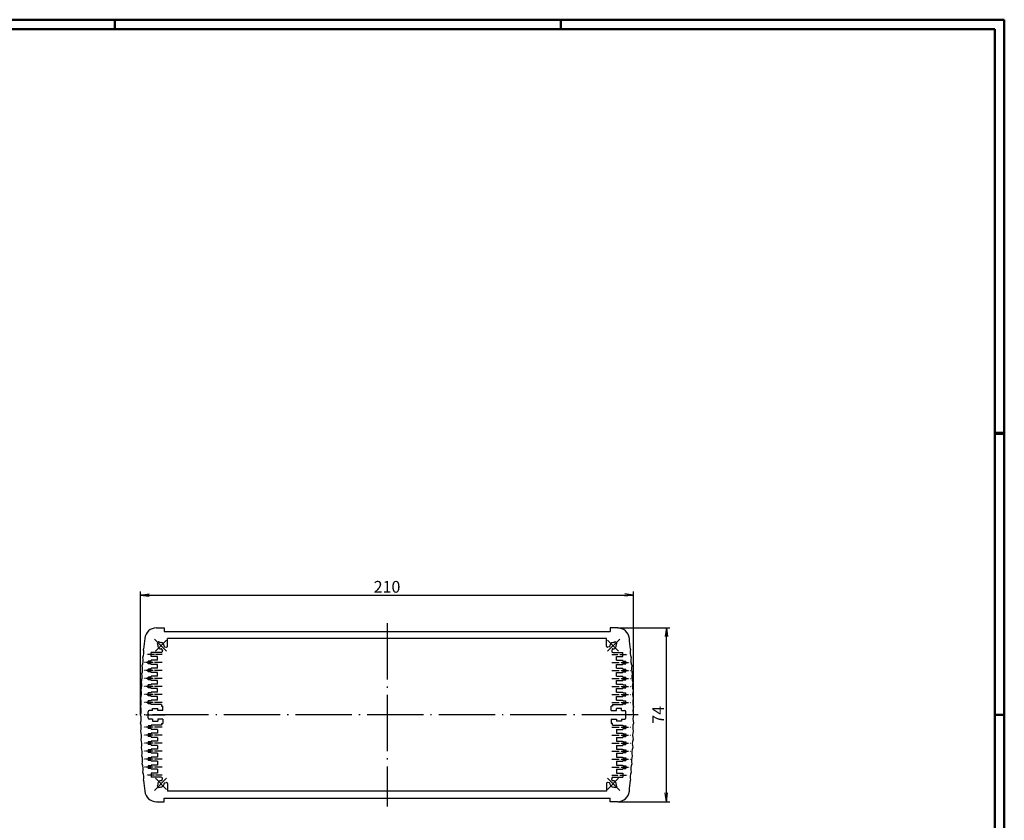
# Model space of a CAD drawing. Units: millimetres. Extents: x 1 to 840, y 1 to 593.
# Drawn here: x 420 to 840, y 252 to 593 of the extents above; entities that cross this region are included whole.
import ezdxf

# ---------------------------------------------------------------- set-up
doc = ezdxf.new("R2010")
doc.units = ezdxf.units.MM
doc.linetypes.add('ACAD_ISO04W100', pattern=[30.5, 24, -3, 0.5, -3])
doc.styles.get("Standard").update_dxf_attribs({"font": 'isocp.shx', "width": 1.2})
doc.dimstyles.new('phoenix', dxfattribs={"dimtxt": 2.5, "dimasz": 3.72, "dimexe": 1.5, "dimexo": 0, "dimgap": 0.6, "dimtad": 1, "dimdec": 6, "dimdsep": 46, "dimtxsty": 'Standard', "dimblk": '_OPEN15', "dimcen": 0, "dimclrd": 1, "dimclre": 1, "dimclrt": 5, "dimadec": 4, "dimazin": 2, "dimtfac": 0.666667, "dimtdec": 6, "dimtmove": 0, "dimatfit": 0, "dimldrblk": '_OPEN15', "dimfxl": 1, "dimtolj": 1, "dimlwd": 25, "dimlwe": 25, "dimarcsym": 0})

# ---------------------------------------------------------------- blocks, each defined once
blk = doc.blocks.new('_OPEN15', base_point=(1, 0))
at = {"color": 0, "linetype": 'ByBlock'}
for p, q in [((1, 0), (0, 0.13)), ((0, 0), (1, 0)), ((1, 0), (0, -0.13))]:
    blk.add_line(p, q, dxfattribs=at)
blk = doc.blocks.new('*D5')
at = {"color": 1, "linetype": 'Continuous', "lineweight": 25}
for p, q in [((472.01, 297), (472.01, 349.5)), ((682.01, 297), (682.01, 349.5)), ((475.73, 348), (678.29, 348))]:
    blk.add_line(p, q, dxfattribs=at)
at = {"color": 1, "linetype": 'Continuous', "lineweight": 25, "xscale": 3.72, "yscale": 3.72, "zscale": 3.72, "rotation": 180}
blk.add_blockref('_OPEN15', (472.01, 348), dxfattribs=at)
at = {"color": 1, "linetype": 'Continuous', "lineweight": 25, "xscale": 3.72, "yscale": 3.72, "zscale": 3.72}
blk.add_blockref('_OPEN15', (682.01, 348), dxfattribs=at)
at = {"color": 5, "linetype": 'Continuous', "lineweight": 35, "insert": (577.01, 351.5), "char_height": 5, "attachment_point": 5}
blk.add_mtext('\\A1;210', dxfattribs=at)
blk = doc.blocks.new('*D6')
at = {"color": 1, "linetype": 'Continuous', "lineweight": 25}
for p, q in [((675.27, 334), (697.51, 334)), ((696.01, 263.72), (696.01, 330.28)), ((675.27, 260), (697.51, 260))]:
    blk.add_line(p, q, dxfattribs=at)
at = {"color": 1, "linetype": 'Continuous', "lineweight": 25, "xscale": 3.72, "yscale": 3.72, "zscale": 3.72}
for p, rotation in [((696.01, 334), 90), ((696.01, 260), 270)]:
    blk.add_blockref('_OPEN15', p, dxfattribs=dict(at, rotation=rotation))
at = {"color": 5, "linetype": 'Continuous', "lineweight": 35, "insert": (692.51, 297), "char_height": 5, "attachment_point": 5, "rotation": 90}
blk.add_mtext('\\A1;74', dxfattribs=at)

msp = doc.modelspace()

# ---------------------------------------------------------------- linework, layer by layer
at = {"color": 1, "linetype": 'Continuous', "lineweight": 50}
for p, q in [((1, 593), (840, 593)), ((461, 589), (461, 593)), ((651, 589), (651, 593)), ((840, 593), (840, 1)), ((836, 417), (840, 417)), ((836, 297), (840, 297))]:
    msp.add_line(p, q, dxfattribs=at)
at = {"color": 3, "linetype": 'Continuous', "lineweight": 50}
for p, q in [((20, 589), (836, 589)), ((836, 589), (836, 5))]:
    msp.add_line(p, q, dxfattribs=at)
at = {"color": 1, "linetype": 'Continuous', "lineweight": 70}
msp.add_line((836, 417), (840, 417), dxfattribs=at)
at = {"color": 1, "linetype": 'ACAD_ISO04W100'}
for p, q in [((577.0127578, 336), (577.0127578, 258)), ((483.0815656, 324.0311923), (477.8843307, 329.2284271)), ((478.3453383, 324.0325805), (483.0815656, 328.7688077)), ((670.9439501, 324.0311923), (676.141185, 329.2284271)), ((675.6801773, 324.0325805), (670.9439501, 328.7688077)), ((684.0127578, 297), (470.0127578, 297)), ((474.2127578, 297), (482.5127578, 297)), ((679.8127578, 297), (671.5127578, 297)), ((483.0815656, 269.9688077), (477.8843307, 264.7715729)), ((478.3453383, 269.9674195), (483.0815656, 265.2311923)), ((670.9439501, 269.9688077), (676.141185, 264.7715729)), ((675.6801773, 269.9674195), (670.9439501, 265.2311923))]:
    msp.add_line(p, q, dxfattribs=at)
at = {"color": 7, "linetype": 'Continuous'}
for p, q in [((478.7534869, 334), (482.0127578, 334)), ((482.0127578, 334), (482.0127578, 332.5)), ((482.0127578, 332.5), (672.0127578, 332.5)), ((672.0127578, 334), (672.0127578, 332.5)), ((675.2720288, 334), (672.0127578, 334)), ((480.3914912, 327.7112161), (480.2884938, 327.8142136)), ((670.5127578, 329.5), (483.5127578, 329.5)), ((483.5127578, 326.3013549), (483.5127578, 329.5)), ((670.5127578, 326.3013549), (670.5127578, 329.5)), ((673.6340245, 327.7112161), (673.7370219, 327.8142136)), ((480.8114029, 323.6), (476.5127578, 323.6)), ((476.5127578, 321.8), (476.5127578, 323.6)), ((479.4015417, 326.7212666), (479.2985443, 326.8242641)), ((481.1105737, 324.9153308), (481.2943658, 324.2294095)), ((482.197427, 326.0021841), (482.8833483, 325.818392)), ((671.8280887, 326.0021841), (671.1421674, 325.818392)), ((672.9149419, 324.9153308), (672.7311499, 324.2294095)), ((673.2141128, 323.6), (677.5127578, 323.6)), ((674.623974, 326.7212666), (674.7269714, 326.8242641)), ((677.5127578, 321.8), (677.5127578, 323.6)), ((476.5127578, 319.9), (475.2127578, 319.9)), ((475.2127578, 318.7), (475.2127578, 319.9)), ((479.2627578, 321.8), (476.5127578, 321.8)), ((476.5127578, 319.9), (476.5127578, 320.2)), ((479.2627578, 320.2), (476.5127578, 320.2)), ((479.2627578, 320.2), (479.2627578, 321.8)), ((674.7627578, 320.2), (674.7627578, 321.8)), ((674.7627578, 321.8), (677.5127578, 321.8)), ((674.7627578, 320.2), (677.5127578, 320.2)), ((677.5127578, 319.9), (677.5127578, 320.2)), ((677.5127578, 319.9), (678.8127578, 319.9)), ((678.8127578, 318.7), (678.8127578, 319.9)), ((476.5127578, 318.7), (475.2127578, 318.7)), ((476.5127578, 316.5), (475.2127578, 316.5)), ((475.2127578, 315.3), (475.2127578, 316.5)), ((476.5127578, 315.3), (475.2127578, 315.3)), ((476.5127578, 318.4), (476.5127578, 318.7)), ((479.2627578, 318.4), (476.5127578, 318.4)), ((476.5127578, 316.5), (476.5127578, 316.8)), ((479.2627578, 316.8), (476.5127578, 316.8)), ((476.5127578, 315), (476.5127578, 315.3)), ((479.2627578, 315), (476.5127578, 315)), ((479.2627578, 316.8), (479.2627578, 318.4)), ((479.2627578, 313.4), (479.2627578, 315)), ((674.7627578, 318.4), (677.5127578, 318.4)), ((674.7627578, 316.8), (674.7627578, 318.4)), ((674.7627578, 316.8), (677.5127578, 316.8)), ((674.7627578, 315), (677.5127578, 315)), ((674.7627578, 313.4), (674.7627578, 315)), ((677.5127578, 318.7), (678.8127578, 318.7)), ((677.5127578, 318.4), (677.5127578, 318.7)), ((677.5127578, 316.5), (677.5127578, 316.8)), ((677.5127578, 316.5), (678.8127578, 316.5)), ((677.5127578, 315.3), (678.8127578, 315.3)), ((677.5127578, 315), (677.5127578, 315.3)), ((678.8127578, 315.3), (678.8127578, 316.5)), ((476.5127578, 313.1), (475.2127578, 313.1)), ((475.2127578, 311.9), (475.2127578, 313.1)), ((476.5127578, 311.9), (475.2127578, 311.9)), ((479.2627578, 313.4), (476.5127578, 313.4)), ((476.5127578, 313.1), (476.5127578, 313.4)), ((476.5127578, 311.6), (476.5127578, 311.9)), ((479.2627578, 311.6), (476.5127578, 311.6)), ((479.2627578, 310), (479.2627578, 311.6)), ((674.7627578, 313.4), (677.5127578, 313.4)), ((674.7627578, 310), (674.7627578, 311.6)), ((674.7627578, 311.6), (677.5127578, 311.6)), ((677.5127578, 313.1), (677.5127578, 313.4)), ((677.5127578, 313.1), (678.8127578, 313.1)), ((677.5127578, 311.6), (677.5127578, 311.9)), ((677.5127578, 311.9), (678.8127578, 311.9)), ((678.8127578, 311.9), (678.8127578, 313.1)), ((476.5127578, 309.7), (475.2127578, 309.7)), ((475.2127578, 308.5), (475.2127578, 309.7)), ((476.5127578, 308.5), (475.2127578, 308.5)), ((476.5127578, 306.3), (475.2127578, 306.3)), ((475.2127578, 305.1), (475.2127578, 306.3)), ((479.2627578, 310), (476.5127578, 310)), ((476.5127578, 309.7), (476.5127578, 310)), ((476.5127578, 308.2), (476.5127578, 308.5)), ((479.2627578, 308.2), (476.5127578, 308.2)), ((479.2627578, 306.6), (476.5127578, 306.6)), ((476.5127578, 306.3), (476.5127578, 306.6)), ((479.2627578, 306.6), (479.2627578, 308.2)), ((674.7627578, 310), (677.5127578, 310)), ((674.7627578, 308.2), (677.5127578, 308.2)), ((674.7627578, 306.6), (674.7627578, 308.2)), ((674.7627578, 306.6), (677.5127578, 306.6)), ((677.5127578, 309.7), (677.5127578, 310)), ((677.5127578, 309.7), (678.8127578, 309.7)), ((677.5127578, 308.5), (678.8127578, 308.5)), ((677.5127578, 308.2), (677.5127578, 308.5)), ((677.5127578, 306.3), (677.5127578, 306.6)), ((677.5127578, 306.3), (678.8127578, 306.3)), ((678.8127578, 308.5), (678.8127578, 309.7)), ((678.8127578, 305.1), (678.8127578, 306.3)), ((476.5127578, 305.1), (475.2127578, 305.1)), ((476.5127578, 302.9), (475.2127578, 302.9)), ((475.2127578, 301.7), (475.2127578, 302.9)), ((476.5127578, 304.8), (476.5127578, 305.1)), ((479.2627578, 304.8), (476.5127578, 304.8)), ((479.2627578, 303.2), (476.5127578, 303.2)), ((476.5127578, 302.9), (476.5127578, 303.2)), ((479.2627578, 303.2), (479.2627578, 304.8)), ((674.7627578, 303.2), (674.7627578, 304.8)), ((674.7627578, 304.8), (677.5127578, 304.8)), ((674.7627578, 303.2), (677.5127578, 303.2)), ((677.5127578, 304.8), (677.5127578, 305.1)), ((677.5127578, 305.1), (678.8127578, 305.1)), ((677.5127578, 302.9), (677.5127578, 303.2)), ((677.5127578, 302.9), (678.8127578, 302.9)), ((678.8127578, 301.7), (678.8127578, 302.9)), ((476.5127578, 301.7), (475.2127578, 301.7)), ((475.2127578, 297.3), (475.2127578, 298.3)), ((477.1127578, 298.8), (475.7127578, 298.8)), ((476.5127578, 301.4), (476.5127578, 301.7)), ((480.9127578, 301.4), (476.5127578, 301.4)), ((477.1127578, 299.65), (479.3127578, 299.65)), ((477.1127578, 298.8), (477.1127578, 299.65)), ((479.3127578, 298.8), (479.3127578, 299.65)), ((481.5127578, 298.8), (479.3127578, 298.8)), ((480.9127578, 301.4), (480.9127578, 300.75)), ((480.9127578, 300.75), (481.5127578, 300.75)), ((481.5127578, 298.8), (481.5127578, 300.75)), ((672.5127578, 298.8), (672.5127578, 300.75)), ((673.1127578, 300.75), (672.5127578, 300.75)), ((672.5127578, 298.8), (674.7127578, 298.8)), ((673.1127578, 301.4), (677.5127578, 301.4)), ((673.1127578, 301.4), (673.1127578, 300.75)), ((676.9127578, 299.65), (674.7127578, 299.65)), ((674.7127578, 298.8), (674.7127578, 299.65)), ((676.9127578, 298.8), (676.9127578, 299.65)), ((676.9127578, 298.8), (678.3127578, 298.8)), ((677.5127578, 301.4), (677.5127578, 301.7)), ((677.5127578, 301.7), (678.8127578, 301.7)), ((678.8127578, 295.7), (678.8127578, 298.3)), ((475.2127578, 295.7), (475.2127578, 296.7)), ((477.1127578, 295.2), (475.7127578, 295.2)), ((477.1127578, 295.2), (477.1127578, 294.35)), ((477.1127578, 294.35), (479.3127578, 294.35)), ((481.5127578, 295.2), (479.3127578, 295.2)), ((479.3127578, 295.2), (479.3127578, 294.35)), ((481.5127578, 295.2), (481.5127578, 293.25)), ((672.5127578, 295.2), (672.5127578, 293.25)), ((672.5127578, 295.2), (674.7127578, 295.2)), ((674.7127578, 295.2), (674.7127578, 294.35)), ((676.9127578, 294.35), (674.7127578, 294.35)), ((676.9127578, 295.2), (676.9127578, 294.35)), ((676.9127578, 295.2), (678.3127578, 295.2)), ((476.5127578, 292.3), (475.2127578, 292.3)), ((475.2127578, 292.3), (475.2127578, 291.1)), ((476.5127578, 291.1), (475.2127578, 291.1)), ((480.9127578, 292.6), (476.5127578, 292.6)), ((476.5127578, 292.6), (476.5127578, 292.3)), ((476.5127578, 291.1), (476.5127578, 290.8)), ((479.2627578, 290.8), (476.5127578, 290.8)), ((479.2627578, 290.8), (479.2627578, 289.2)), ((480.9127578, 293.25), (480.9127578, 292.6)), ((480.9127578, 293.25), (481.5127578, 293.25)), ((673.1127578, 293.25), (672.5127578, 293.25)), ((673.1127578, 292.6), (673.1127578, 293.25)), ((673.1127578, 292.6), (677.5127578, 292.6)), ((674.7627578, 290.8), (677.5127578, 290.8)), ((674.7627578, 290.8), (674.7627578, 289.2)), ((677.5127578, 292.6), (677.5127578, 292.3)), ((677.5127578, 292.3), (678.8127578, 292.3)), ((677.5127578, 291.1), (678.8127578, 291.1)), ((677.5127578, 291.1), (677.5127578, 290.8)), ((678.8127578, 292.3), (678.8127578, 291.1)), ((476.5127578, 288.9), (475.2127578, 288.9)), ((475.2127578, 288.9), (475.2127578, 287.7)), ((476.5127578, 287.7), (475.2127578, 287.7)), ((476.5127578, 285.5), (475.2127578, 285.5)), ((475.2127578, 285.5), (475.2127578, 284.3)), ((476.5127578, 289.2), (476.5127578, 288.9)), ((479.2627578, 289.2), (476.5127578, 289.2)), ((476.5127578, 287.7), (476.5127578, 287.4)), ((479.2627578, 287.4), (476.5127578, 287.4)), ((479.2627578, 285.8), (476.5127578, 285.8)), ((476.5127578, 285.8), (476.5127578, 285.5)), ((479.2627578, 287.4), (479.2627578, 285.8)), ((674.7627578, 289.2), (677.5127578, 289.2)), ((674.7627578, 287.4), (674.7627578, 285.8)), ((674.7627578, 287.4), (677.5127578, 287.4)), ((674.7627578, 285.8), (677.5127578, 285.8)), ((677.5127578, 289.2), (677.5127578, 288.9)), ((677.5127578, 288.9), (678.8127578, 288.9)), ((677.5127578, 287.7), (678.8127578, 287.7)), ((677.5127578, 287.7), (677.5127578, 287.4)), ((677.5127578, 285.8), (677.5127578, 285.5)), ((677.5127578, 285.5), (678.8127578, 285.5)), ((678.8127578, 288.9), (678.8127578, 287.7)), ((678.8127578, 285.5), (678.8127578, 284.3)), ((476.5127578, 284.3), (475.2127578, 284.3)), ((476.5127578, 282.1), (475.2127578, 282.1)), ((475.2127578, 282.1), (475.2127578, 280.9)), ((476.5127578, 284.3), (476.5127578, 284)), ((479.2627578, 284), (476.5127578, 284)), ((476.5127578, 282.4), (476.5127578, 282.1)), ((479.2627578, 282.4), (476.5127578, 282.4)), ((479.2627578, 284), (479.2627578, 282.4)), ((674.7627578, 284), (677.5127578, 284)), ((674.7627578, 284), (674.7627578, 282.4)), ((674.7627578, 282.4), (677.5127578, 282.4)), ((677.5127578, 284.3), (677.5127578, 284)), ((677.5127578, 284.3), (678.8127578, 284.3)), ((677.5127578, 282.4), (677.5127578, 282.1)), ((677.5127578, 282.1), (678.8127578, 282.1)), ((678.8127578, 282.1), (678.8127578, 280.9)), ((476.5127578, 280.9), (475.2127578, 280.9)), ((476.5127578, 278.7), (475.2127578, 278.7)), ((475.2127578, 278.7), (475.2127578, 277.5)), ((476.5127578, 277.5), (475.2127578, 277.5)), ((476.5127578, 280.9), (476.5127578, 280.6)), ((479.2627578, 280.6), (476.5127578, 280.6)), ((476.5127578, 279), (476.5127578, 278.7)), ((479.2627578, 279), (476.5127578, 279)), ((476.5127578, 277.5), (476.5127578, 277.2)), ((479.2627578, 277.2), (476.5127578, 277.2)), ((479.2627578, 280.6), (479.2627578, 279)), ((479.2627578, 277.2), (479.2627578, 275.6)), ((674.7627578, 280.6), (677.5127578, 280.6)), ((674.7627578, 280.6), (674.7627578, 279)), ((674.7627578, 279), (677.5127578, 279)), ((674.7627578, 277.2), (677.5127578, 277.2)), ((674.7627578, 277.2), (674.7627578, 275.6)), ((677.5127578, 280.9), (677.5127578, 280.6)), ((677.5127578, 280.9), (678.8127578, 280.9)), ((677.5127578, 279), (677.5127578, 278.7)), ((677.5127578, 278.7), (678.8127578, 278.7)), ((677.5127578, 277.5), (677.5127578, 277.2)), ((677.5127578, 277.5), (678.8127578, 277.5)), ((678.8127578, 278.7), (678.8127578, 277.5)), ((476.5127578, 275.3), (475.2127578, 275.3)), ((475.2127578, 275.3), (475.2127578, 274.1)), ((476.5127578, 274.1), (475.2127578, 274.1)), ((476.5127578, 275.6), (476.5127578, 275.3)), ((479.2627578, 275.6), (476.5127578, 275.6)), ((476.5127578, 274.1), (476.5127578, 273.8)), ((479.2627578, 273.8), (476.5127578, 273.8)), ((479.2627578, 273.8), (479.2627578, 272.2)), ((674.7627578, 275.6), (677.5127578, 275.6)), ((674.7627578, 273.8), (677.5127578, 273.8)), ((674.7627578, 273.8), (674.7627578, 272.2)), ((677.5127578, 275.6), (677.5127578, 275.3)), ((677.5127578, 275.3), (678.8127578, 275.3)), ((677.5127578, 274.1), (677.5127578, 273.8)), ((677.5127578, 274.1), (678.8127578, 274.1)), ((678.8127578, 275.3), (678.8127578, 274.1)), ((476.5127578, 272.2), (476.5127578, 270.4)), ((479.2627578, 272.2), (476.5127578, 272.2)), ((480.8114029, 270.4), (476.5127578, 270.4)), ((481.1105737, 269.0846692), (481.2943658, 269.7705905)), ((672.9149419, 269.0846692), (672.7311499, 269.7705905)), ((673.2141128, 270.4), (677.5127578, 270.4)), ((674.7627578, 272.2), (677.5127578, 272.2)), ((677.5127578, 272.2), (677.5127578, 270.4)), ((479.4015417, 267.2787334), (479.2985443, 267.1757359)), ((480.3914912, 266.2887839), (480.2884938, 266.1857864)), ((482.197427, 267.9978159), (482.8833483, 268.181608)), ((483.5127578, 267.6986451), (483.5127578, 264.5)), ((670.5127578, 264.5), (483.5127578, 264.5)), ((670.5127578, 267.6986451), (670.5127578, 264.5)), ((671.8280887, 267.9978159), (671.1421674, 268.181608)), ((673.6340245, 266.2887839), (673.7370219, 266.1857864)), ((674.623974, 267.2787334), (674.7269714, 267.1757359)), ((482.0127578, 261.5), (672.0127578, 261.5)), ((482.0127578, 260), (482.0127578, 261.5)), ((672.0127578, 260), (672.0127578, 261.5)), ((478.7534869, 260), (482.0127578, 260)), ((675.2720288, 260), (672.0127578, 260))]:
    msp.add_line(p, q, dxfattribs=at)
at = {"color": 1, "linetype": 'ACAD_ISO04W100', "ltscale": 0.129839}
for p, q in [((481.2627578, 319.3), (473.2127578, 319.3)), ((672.7627578, 319.3), (680.8127578, 319.3)), ((481.2627578, 315.9), (473.2127578, 315.9)), ((672.7627578, 315.9), (680.8127578, 315.9)), ((481.2627578, 312.5), (473.2127578, 312.5)), ((672.7627578, 312.5), (680.8127578, 312.5)), ((481.2627578, 309.1), (473.2127578, 309.1)), ((672.7627578, 309.1), (680.8127578, 309.1)), ((481.2627578, 305.7), (473.2127578, 305.7)), ((481.2627578, 302.3), (473.2127578, 302.3)), ((672.7627578, 305.7), (680.8127578, 305.7)), ((672.7627578, 302.3), (680.8127578, 302.3)), ((481.2627578, 291.7), (473.2127578, 291.7)), ((672.7627578, 291.7), (680.8127578, 291.7)), ((481.2627578, 288.3), (473.2127578, 288.3)), ((672.7627578, 288.3), (680.8127578, 288.3)), ((481.2627578, 284.9), (473.2127578, 284.9)), ((481.2627578, 281.5), (473.2127578, 281.5)), ((672.7627578, 284.9), (680.8127578, 284.9)), ((672.7627578, 281.5), (680.8127578, 281.5)), ((481.2627578, 278.1), (473.2127578, 278.1)), ((672.7627578, 278.1), (680.8127578, 278.1)), ((481.2627578, 274.7), (473.2127578, 274.7)), ((672.7627578, 274.7), (680.8127578, 274.7))]:
    msp.add_line(p, q, dxfattribs=at)
at = {"color": 1, "linetype": 'ACAD_ISO04W100', "ltscale": 0.108871}
for p, q in [((481.2627578, 322.7), (474.5127578, 322.7)), ((672.7627578, 322.7), (679.5127578, 322.7)), ((481.2627578, 271.3), (474.5127578, 271.3)), ((672.7627578, 271.3), (679.5127578, 271.3))]:
    msp.add_line(p, q, dxfattribs=at)
at = {"color": 7, "linetype": 'Continuous'}
for centre, radius, start, end in [((478.7534869, 329), 5, 90, 173.77261096), ((675.2720288, 329), 5, 6.22738904, 90), ((772.0127578, 297), 300, 173.77261096, 174.666658243), ((479.793519, 327.3192388), 0.7, 45, 225), ((480.7127578, 326.4), 1.35, 352.413673802, 103.767070984), ((673.3127578, 326.4), 1.35, 76.232929016, 187.586326198), ((674.2319967, 327.3192388), 0.7, 315, 135), ((382.0127578, 297), 300, 5.333341757, 6.22738904), ((467.4407098, 323.6466437), 6, 338.088923597, 11.911060607), ((480.7127578, 326.4), 1.35, 166.232929016, 277.586326198), ((480.8114029, 324.1), 0.5, 270, 15), ((480.9173886, 324.863567), 0.2, 15, 97.586326198), ((482.2491908, 326.1953693), 0.2, 172.413673802, 255), ((483.0127578, 326.3013549), 0.5, 255, 0), ((671.0127578, 326.3013549), 0.5, 180, 285), ((671.7763249, 326.1953693), 0.2, 285, 7.586326198), ((673.2141128, 324.1), 0.5, 165, 270), ((673.1081271, 324.863567), 0.2, 82.413673802, 165), ((673.3127578, 326.4), 1.35, 262.413673802, 13.767070984), ((686.5848059, 323.6466437), 6, 168.088939393, 201.911076403), ((467.1512857, 320.1010576), 6, 338.755591317, 12.577728327), ((686.87423, 320.1010576), 6, 167.422271673, 201.244408683), ((466.903135, 316.552344), 6, 339.422259037, 13.244396047), ((687.1223806, 316.552344), 6, 166.755603953, 200.577740963), ((466.5307831, 309.4474563), 6, 340.755594476, 14.577731486), ((466.6962915, 313.0009833), 6, 340.088926756, 13.911063766), ((687.3292242, 313.0009833), 6, 166.088936234, 199.911073244), ((687.4947326, 309.4474563), 6, 165.422268514, 199.244405524), ((466.4066321, 305.8922441), 6, 341.422262196, 15.244399206), ((687.6188836, 305.8922441), 6, 164.755600794, 198.577737804), ((466.3238555, 302.3358281), 6, 342.088929915, 15.911066925), ((687.7016602, 302.3358281), 6, 164.088933075, 197.911070085), ((466.2824644, 298.7786896), 6, 342.755597635, 16.577734645), ((475.7127578, 298.3), 0.5, 90, 180), ((678.3127578, 298.3), 0.5, 0, 90), ((687.7430513, 298.7786896), 6, 163.422265355, 197.244402365), ((466.2824644, 295.2213104), 6, 343.422265355, 17.244402365), ((475.2127578, 297), 0.3, 270, 90), ((475.7127578, 295.7), 0.5, 180, 270), ((678.3127578, 295.7), 0.5, 270, 0), ((687.7430513, 295.2213104), 6, 162.755597635, 196.577734645), ((466.3238555, 291.6641719), 6, 344.088933075, 17.911070085), ((466.4066321, 288.1077559), 6, 344.755600794, 18.577737804), ((687.6188836, 288.1077559), 6, 161.422262196, 195.244399206), ((687.7016602, 291.6641719), 6, 162.088929915, 195.911066925), ((466.5307831, 284.5525437), 6, 345.422268514, 19.244405524), ((687.4947326, 284.5525437), 6, 160.755594476, 194.577731486), ((466.6962915, 280.9990167), 6, 346.088936234, 19.911073244), ((687.3292242, 280.9990167), 6, 160.088926756, 193.911063766), ((466.903135, 277.447656), 6, 346.755603953, 20.577740963), ((687.1223806, 277.447656), 6, 159.422259037, 193.244396047), ((467.1512857, 273.8989424), 6, 347.422271673, 21.244408683), ((686.87423, 273.8989424), 6, 158.755591317, 192.577728327), ((467.4407098, 270.3533563), 6, 348.088939393, 21.911076403), ((772.0127578, 297), 300, 185.333341757, 186.22738904), ((480.7127578, 267.6), 1.35, 82.413673802, 193.767070984), ((480.8114029, 269.9), 0.5, 345, 90), ((480.9173886, 269.136433), 0.2, 262.413673802, 345), ((673.2141128, 269.9), 0.5, 90, 195), ((673.1081271, 269.136433), 0.2, 195, 277.586326198), ((673.3127578, 267.6), 1.35, 346.232929016, 97.586326198), ((382.0127578, 297), 300, 353.77261096, 354.666658243), ((686.5848059, 270.3533563), 6, 158.088923597, 191.911060607), ((478.7534869, 265), 5, 186.22738904, 270), ((479.793519, 266.6807612), 0.7, 135, 315), ((480.7127578, 267.6), 1.35, 256.232929016, 7.586326198), ((482.2491908, 267.8046307), 0.2, 105, 187.586326198), ((483.0127578, 267.6986451), 0.5, 0, 105), ((671.0127578, 267.6986451), 0.5, 75, 180), ((671.7763249, 267.8046307), 0.2, 352.413673802, 75), ((673.3127578, 267.6), 1.35, 172.413673802, 283.767070984), ((674.2319967, 266.6807612), 0.7, 225, 45), ((675.2720288, 265), 5, 270, 353.77261096)]:
    msp.add_arc(centre, radius, start, end, dxfattribs=at)

# ---------------------------------------------------------------- dimensions: what is measured, and where the dimension line sits
at = {"color": 3, "linetype": 'Continuous', "lineweight": 35}
dim = msp.add_linear_dim(base=(682.0127578, 348), p1=(472.0127578, 297), p2=(682.0127578, 297), dimstyle='phoenix', override={"dimtxt": 5, "dimgap": 1, "dimsah": 1}, dxfattribs=at)
dim.commit()
dim.dimension.update_dxf_attribs({"geometry": '*D5', "text_midpoint": (577.0127578, 351.5004921)})
dim = msp.add_linear_dim(base=(696.0127578, 334), p1=(675.2720288, 260), p2=(675.2720288, 334), angle=90, dimstyle='phoenix', override={"dimtxt": 5, "dimgap": 1, "dimsah": 1}, dxfattribs=at)
dim.commit()
dim.dimension.update_dxf_attribs({"geometry": '*D6', "text_midpoint": (692.5127578, 297)})

doc.saveas('drawing.dxf')
